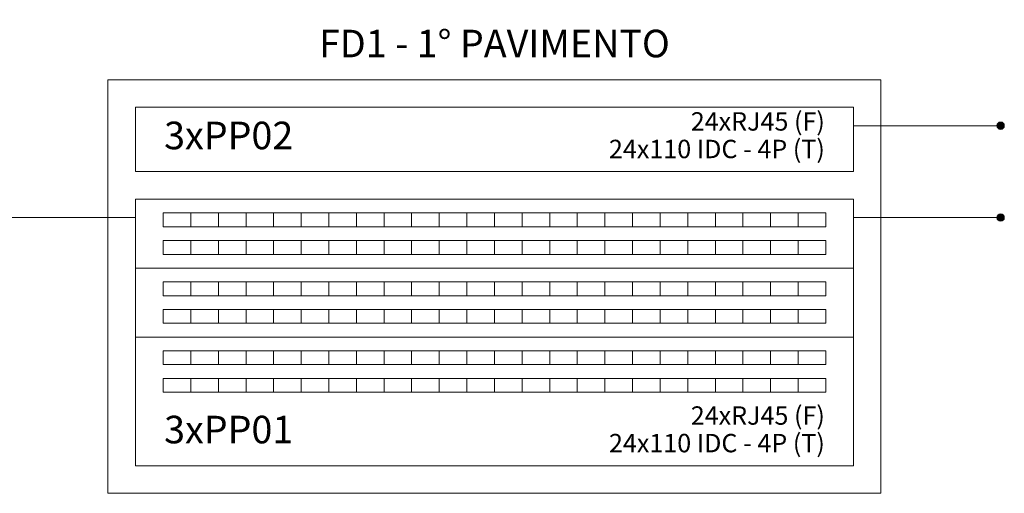
# Model space of a CAD drawing. Units: millimetres. Extents: x 2 to 271, y -2 to 52.
# Drawn here: x 69 to 75, y 23 to 26 of the extents above; entities that cross this region are included whole.
import ezdxf

# ---------------------------------------------------------------- set-up
doc = ezdxf.new("R2010")
doc.units = ezdxf.units.MM
doc.header["$MEASUREMENT"] = 0
doc.layers.add('DI-Linhas do diagrama', color=7, linetype='Continuous', lineweight=15)
doc.layers.add('DI-Textos do diagrama', color=7, linetype='Continuous', lineweight=9)
doc.styles.add('Arial', font='arial.ttf')

msp = doc.modelspace()

# ---------------------------------------------------------------- hatches: boundary and pattern name
at = {"layer": 'DI-Textos do diagrama', "linetype": 'Continuous'}
for points in [[(74.7026, 25.4933), (74.7025, 25.495), (74.7023, 25.4968), (74.7019, 25.4985), (74.7014, 25.5001), (74.7007, 25.5017), (74.6999, 25.5033), (74.6989, 25.5048), (74.6979, 25.5062), (74.6967, 25.5074), (74.6954, 25.5086), (74.694, 25.5097), (74.6926, 25.5106), (74.691, 25.5114), (74.6894, 25.5121), (74.6877, 25.5126), (74.686, 25.513), (74.6843, 25.5132), (74.6826, 25.5133), (74.6808, 25.5132), (74.6791, 25.513), (74.6774, 25.5126), (74.6757, 25.5121), (74.6741, 25.5114), (74.6726, 25.5106), (74.6711, 25.5097), (74.6697, 25.5086), (74.6684, 25.5074), (74.6672, 25.5062), (74.6662, 25.5048), (74.6652, 25.5033), (74.6644, 25.5017), (74.6638, 25.5001), (74.6632, 25.4985), (74.6629, 25.4968), (74.6626, 25.495), (74.6626, 25.4933), (74.6626, 25.4916), (74.6629, 25.4898), (74.6632, 25.4881), (74.6638, 25.4865), (74.6644, 25.4848), (74.6652, 25.4833), (74.6662, 25.4818), (74.6672, 25.4804), (74.6684, 25.4792), (74.6697, 25.478), (74.6711, 25.4769), (74.6726, 25.476), (74.6741, 25.4752), (74.6757, 25.4745), (74.6774, 25.474), (74.6791, 25.4736), (74.6808, 25.4734), (74.6826, 25.4733), (74.6843, 25.4734), (74.686, 25.4736), (74.6877, 25.474), (74.6894, 25.4745), (74.691, 25.4752), (74.6926, 25.476), (74.694, 25.4769), (74.6954, 25.478), (74.6967, 25.4792), (74.6979, 25.4804), (74.6989, 25.4818), (74.6999, 25.4833), (74.7007, 25.4848), (74.7014, 25.4865), (74.7019, 25.4881), (74.7023, 25.4898), (74.7025, 25.4916)], [(74.7026, 24.9933), (74.7025, 24.995), (74.7023, 24.9968), (74.7019, 24.9985), (74.7014, 25.0001), (74.7007, 25.0017), (74.6999, 25.0033), (74.6989, 25.0048), (74.6979, 25.0062), (74.6967, 25.0074), (74.6954, 25.0086), (74.694, 25.0097), (74.6926, 25.0106), (74.691, 25.0114), (74.6894, 25.0121), (74.6877, 25.0126), (74.686, 25.013), (74.6843, 25.0132), (74.6826, 25.0133), (74.6808, 25.0132), (74.6791, 25.013), (74.6774, 25.0126), (74.6757, 25.0121), (74.6741, 25.0114), (74.6726, 25.0106), (74.6711, 25.0097), (74.6697, 25.0086), (74.6684, 25.0074), (74.6672, 25.0062), (74.6662, 25.0048), (74.6652, 25.0033), (74.6644, 25.0017), (74.6638, 25.0001), (74.6632, 24.9985), (74.6629, 24.9968), (74.6626, 24.995), (74.6626, 24.9933), (74.6626, 24.9916), (74.6629, 24.9898), (74.6632, 24.9881), (74.6638, 24.9865), (74.6644, 24.9848), (74.6652, 24.9833), (74.6662, 24.9818), (74.6672, 24.9804), (74.6684, 24.9792), (74.6697, 24.978), (74.6711, 24.9769), (74.6726, 24.976), (74.6741, 24.9752), (74.6757, 24.9745), (74.6774, 24.974), (74.6791, 24.9736), (74.6808, 24.9734), (74.6826, 24.9733), (74.6843, 24.9734), (74.686, 24.9736), (74.6877, 24.974), (74.6894, 24.9745), (74.691, 24.9752), (74.6926, 24.976), (74.694, 24.9769), (74.6954, 24.978), (74.6967, 24.9792), (74.6979, 24.9804), (74.6989, 24.9818), (74.6999, 24.9833), (74.7007, 24.9848), (74.7014, 24.9865), (74.7019, 24.9881), (74.7023, 24.9898), (74.7025, 24.9916)]]:
    msp.add_hatch(color=7, dxfattribs=at).paths.add_polyline_path(points)

# ---------------------------------------------------------------- linework, layer by layer
at = {"layer": 'DI-Linhas do diagrama'}
for p, q in [((69.8326, 25.7433), (74.0326, 25.7433)), ((69.8326, 23.4933), (69.8326, 25.7433)), ((74.0326, 25.7433), (74.0326, 23.4933)), ((69.9826, 25.5933), (73.8826, 25.5933)), ((69.9826, 25.2433), (69.9826, 25.5933)), ((73.8826, 25.5933), (73.8826, 25.2433)), ((73.8826, 25.2433), (69.9826, 25.2433)), ((69.9826, 25.0933), (73.8826, 25.0933)), ((69.9826, 23.6433), (69.9826, 25.0933)), ((73.8826, 25.0933), (73.8826, 23.6433)), ((70.1326, 25.0183), (70.2826, 25.0183)), ((70.1326, 24.9433), (70.1326, 25.0183)), ((70.2826, 25.0183), (70.2826, 24.9433)), ((70.2826, 25.0183), (70.4326, 25.0183)), ((70.2826, 24.9433), (70.2826, 25.0183)), ((70.4326, 25.0183), (70.4326, 24.9433)), ((70.4326, 25.0183), (70.5826, 25.0183)), ((70.4326, 24.9433), (70.4326, 25.0183)), ((70.5826, 25.0183), (70.5826, 24.9433)), ((70.5826, 25.0183), (70.7326, 25.0183)), ((70.5826, 24.9433), (70.5826, 25.0183)), ((70.7326, 25.0183), (70.7326, 24.9433)), ((70.7326, 25.0183), (70.8826, 25.0183)), ((70.7326, 24.9433), (70.7326, 25.0183)), ((70.8826, 25.0183), (70.8826, 24.9433)), ((70.8826, 25.0183), (71.0326, 25.0183)), ((70.8826, 24.9433), (70.8826, 25.0183)), ((71.0326, 25.0183), (71.0326, 24.9433)), ((71.0326, 25.0183), (71.1826, 25.0183)), ((71.0326, 24.9433), (71.0326, 25.0183)), ((71.1826, 25.0183), (71.1826, 24.9433)), ((71.1826, 25.0183), (71.3326, 25.0183)), ((71.1826, 24.9433), (71.1826, 25.0183)), ((71.3326, 25.0183), (71.3326, 24.9433)), ((71.3326, 25.0183), (71.4826, 25.0183)), ((71.3326, 24.9433), (71.3326, 25.0183)), ((71.4826, 25.0183), (71.4826, 24.9433)), ((71.4826, 25.0183), (71.6326, 25.0183)), ((71.4826, 24.9433), (71.4826, 25.0183)), ((71.6326, 25.0183), (71.6326, 24.9433)), ((71.6326, 25.0183), (71.7826, 25.0183)), ((71.6326, 24.9433), (71.6326, 25.0183)), ((71.7826, 25.0183), (71.7826, 24.9433)), ((71.7826, 25.0183), (71.9326, 25.0183)), ((71.7826, 24.9433), (71.7826, 25.0183)), ((71.9326, 25.0183), (71.9326, 24.9433)), ((71.9326, 25.0183), (72.0826, 25.0183)), ((71.9326, 24.9433), (71.9326, 25.0183)), ((72.0826, 25.0183), (72.0826, 24.9433)), ((72.0826, 25.0183), (72.2326, 25.0183)), ((72.0826, 24.9433), (72.0826, 25.0183)), ((72.2326, 25.0183), (72.2326, 24.9433)), ((72.2326, 25.0183), (72.3826, 25.0183)), ((72.2326, 24.9433), (72.2326, 25.0183)), ((72.3826, 25.0183), (72.3826, 24.9433)), ((72.3826, 25.0183), (72.5326, 25.0183)), ((72.3826, 24.9433), (72.3826, 25.0183)), ((72.5326, 25.0183), (72.5326, 24.9433)), ((72.5326, 25.0183), (72.6826, 25.0183)), ((72.5326, 24.9433), (72.5326, 25.0183)), ((72.6826, 25.0183), (72.6826, 24.9433)), ((72.6826, 25.0183), (72.8326, 25.0183)), ((72.6826, 24.9433), (72.6826, 25.0183)), ((72.8326, 25.0183), (72.8326, 24.9433)), ((72.8326, 25.0183), (72.9826, 25.0183)), ((72.8326, 24.9433), (72.8326, 25.0183)), ((72.9826, 25.0183), (72.9826, 24.9433)), ((72.9826, 25.0183), (73.1326, 25.0183)), ((72.9826, 24.9433), (72.9826, 25.0183)), ((73.1326, 25.0183), (73.1326, 24.9433)), ((73.1326, 25.0183), (73.2826, 25.0183)), ((73.1326, 24.9433), (73.1326, 25.0183)), ((73.2826, 25.0183), (73.2826, 24.9433)), ((73.2826, 25.0183), (73.4326, 25.0183)), ((73.2826, 24.9433), (73.2826, 25.0183)), ((73.4326, 25.0183), (73.4326, 24.9433)), ((73.4326, 25.0183), (73.5826, 25.0183)), ((73.4326, 24.9433), (73.4326, 25.0183)), ((73.5826, 25.0183), (73.5826, 24.9433)), ((73.5826, 25.0183), (73.7326, 25.0183)), ((73.5826, 24.9433), (73.5826, 25.0183)), ((73.7326, 25.0183), (73.7326, 24.9433)), ((70.2826, 24.9433), (70.1326, 24.9433)), ((70.4326, 24.9433), (70.2826, 24.9433)), ((70.5826, 24.9433), (70.4326, 24.9433)), ((70.7326, 24.9433), (70.5826, 24.9433)), ((70.8826, 24.9433), (70.7326, 24.9433)), ((71.0326, 24.9433), (70.8826, 24.9433)), ((71.1826, 24.9433), (71.0326, 24.9433)), ((71.3326, 24.9433), (71.1826, 24.9433)), ((71.4826, 24.9433), (71.3326, 24.9433)), ((71.6326, 24.9433), (71.4826, 24.9433)), ((71.7826, 24.9433), (71.6326, 24.9433)), ((71.9326, 24.9433), (71.7826, 24.9433)), ((72.0826, 24.9433), (71.9326, 24.9433)), ((72.2326, 24.9433), (72.0826, 24.9433)), ((72.3826, 24.9433), (72.2326, 24.9433)), ((72.5326, 24.9433), (72.3826, 24.9433)), ((72.6826, 24.9433), (72.5326, 24.9433)), ((72.8326, 24.9433), (72.6826, 24.9433)), ((72.9826, 24.9433), (72.8326, 24.9433)), ((73.1326, 24.9433), (72.9826, 24.9433)), ((73.2826, 24.9433), (73.1326, 24.9433)), ((73.4326, 24.9433), (73.2826, 24.9433)), ((73.5826, 24.9433), (73.4326, 24.9433)), ((73.7326, 24.9433), (73.5826, 24.9433)), ((70.1326, 24.8683), (70.2826, 24.8683)), ((70.1326, 24.7933), (70.1326, 24.8683)), ((70.2826, 24.8683), (70.2826, 24.7933)), ((70.2826, 24.8683), (70.4326, 24.8683)), ((70.2826, 24.7933), (70.2826, 24.8683)), ((70.4326, 24.8683), (70.4326, 24.7933)), ((70.4326, 24.8683), (70.5826, 24.8683)), ((70.4326, 24.7933), (70.4326, 24.8683)), ((70.5826, 24.8683), (70.5826, 24.7933)), ((70.5826, 24.8683), (70.7326, 24.8683)), ((70.5826, 24.7933), (70.5826, 24.8683)), ((70.7326, 24.8683), (70.7326, 24.7933)), ((70.7326, 24.8683), (70.8826, 24.8683)), ((70.7326, 24.7933), (70.7326, 24.8683)), ((70.8826, 24.8683), (70.8826, 24.7933)), ((70.8826, 24.8683), (71.0326, 24.8683)), ((70.8826, 24.7933), (70.8826, 24.8683)), ((71.0326, 24.8683), (71.0326, 24.7933)), ((71.0326, 24.8683), (71.1826, 24.8683)), ((71.0326, 24.7933), (71.0326, 24.8683)), ((71.1826, 24.8683), (71.1826, 24.7933)), ((71.1826, 24.8683), (71.3326, 24.8683)), ((71.1826, 24.7933), (71.1826, 24.8683)), ((71.3326, 24.8683), (71.3326, 24.7933)), ((71.3326, 24.8683), (71.4826, 24.8683)), ((71.3326, 24.7933), (71.3326, 24.8683)), ((71.4826, 24.8683), (71.4826, 24.7933)), ((71.4826, 24.8683), (71.6326, 24.8683)), ((71.4826, 24.7933), (71.4826, 24.8683)), ((71.6326, 24.8683), (71.6326, 24.7933)), ((71.6326, 24.8683), (71.7826, 24.8683)), ((71.6326, 24.7933), (71.6326, 24.8683)), ((71.7826, 24.8683), (71.7826, 24.7933)), ((71.7826, 24.8683), (71.9326, 24.8683)), ((71.7826, 24.7933), (71.7826, 24.8683)), ((71.9326, 24.8683), (71.9326, 24.7933)), ((71.9326, 24.8683), (72.0826, 24.8683)), ((71.9326, 24.7933), (71.9326, 24.8683)), ((72.0826, 24.8683), (72.0826, 24.7933)), ((72.0826, 24.8683), (72.2326, 24.8683)), ((72.0826, 24.7933), (72.0826, 24.8683)), ((72.2326, 24.8683), (72.2326, 24.7933)), ((72.2326, 24.8683), (72.3826, 24.8683)), ((72.2326, 24.7933), (72.2326, 24.8683)), ((72.3826, 24.8683), (72.3826, 24.7933)), ((72.3826, 24.8683), (72.5326, 24.8683)), ((72.3826, 24.7933), (72.3826, 24.8683)), ((72.5326, 24.8683), (72.5326, 24.7933)), ((72.5326, 24.8683), (72.6826, 24.8683)), ((72.5326, 24.7933), (72.5326, 24.8683)), ((72.6826, 24.8683), (72.6826, 24.7933)), ((72.6826, 24.8683), (72.8326, 24.8683)), ((72.6826, 24.7933), (72.6826, 24.8683)), ((72.8326, 24.8683), (72.8326, 24.7933)), ((72.8326, 24.8683), (72.9826, 24.8683)), ((72.8326, 24.7933), (72.8326, 24.8683)), ((72.9826, 24.8683), (72.9826, 24.7933)), ((72.9826, 24.8683), (73.1326, 24.8683)), ((72.9826, 24.7933), (72.9826, 24.8683)), ((73.1326, 24.8683), (73.1326, 24.7933)), ((73.1326, 24.8683), (73.2826, 24.8683)), ((73.1326, 24.7933), (73.1326, 24.8683)), ((73.2826, 24.8683), (73.2826, 24.7933)), ((73.2826, 24.8683), (73.4326, 24.8683)), ((73.2826, 24.7933), (73.2826, 24.8683)), ((73.4326, 24.8683), (73.4326, 24.7933)), ((73.4326, 24.8683), (73.5826, 24.8683)), ((73.4326, 24.7933), (73.4326, 24.8683)), ((73.5826, 24.8683), (73.5826, 24.7933)), ((73.5826, 24.8683), (73.7326, 24.8683)), ((73.5826, 24.7933), (73.5826, 24.8683)), ((73.7326, 24.8683), (73.7326, 24.7933)), ((70.2826, 24.7933), (70.1326, 24.7933)), ((70.4326, 24.7933), (70.2826, 24.7933)), ((70.5826, 24.7933), (70.4326, 24.7933)), ((70.7326, 24.7933), (70.5826, 24.7933)), ((70.8826, 24.7933), (70.7326, 24.7933)), ((71.0326, 24.7933), (70.8826, 24.7933)), ((71.1826, 24.7933), (71.0326, 24.7933)), ((71.3326, 24.7933), (71.1826, 24.7933)), ((71.4826, 24.7933), (71.3326, 24.7933)), ((71.6326, 24.7933), (71.4826, 24.7933)), ((71.7826, 24.7933), (71.6326, 24.7933)), ((71.9326, 24.7933), (71.7826, 24.7933)), ((72.0826, 24.7933), (71.9326, 24.7933)), ((72.2326, 24.7933), (72.0826, 24.7933)), ((72.3826, 24.7933), (72.2326, 24.7933)), ((72.5326, 24.7933), (72.3826, 24.7933)), ((72.6826, 24.7933), (72.5326, 24.7933)), ((72.8326, 24.7933), (72.6826, 24.7933)), ((72.9826, 24.7933), (72.8326, 24.7933)), ((73.1326, 24.7933), (72.9826, 24.7933)), ((73.2826, 24.7933), (73.1326, 24.7933)), ((73.4326, 24.7933), (73.2826, 24.7933)), ((73.5826, 24.7933), (73.4326, 24.7933)), ((73.7326, 24.7933), (73.5826, 24.7933)), ((69.9826, 24.7183), (73.8826, 24.7183)), ((70.1326, 24.6433), (70.2826, 24.6433)), ((70.1326, 24.5683), (70.1326, 24.6433)), ((70.2826, 24.6433), (70.2826, 24.5683)), ((70.2826, 24.6433), (70.4326, 24.6433)), ((70.2826, 24.5683), (70.2826, 24.6433)), ((70.4326, 24.6433), (70.4326, 24.5683)), ((70.4326, 24.6433), (70.5826, 24.6433)), ((70.4326, 24.5683), (70.4326, 24.6433)), ((70.5826, 24.6433), (70.5826, 24.5683)), ((70.5826, 24.6433), (70.7326, 24.6433)), ((70.5826, 24.5683), (70.5826, 24.6433)), ((70.7326, 24.6433), (70.7326, 24.5683)), ((70.7326, 24.6433), (70.8826, 24.6433)), ((70.7326, 24.5683), (70.7326, 24.6433)), ((70.8826, 24.6433), (70.8826, 24.5683)), ((70.8826, 24.6433), (71.0326, 24.6433)), ((70.8826, 24.5683), (70.8826, 24.6433)), ((71.0326, 24.6433), (71.0326, 24.5683)), ((71.0326, 24.6433), (71.1826, 24.6433)), ((71.0326, 24.5683), (71.0326, 24.6433)), ((71.1826, 24.6433), (71.1826, 24.5683)), ((71.1826, 24.6433), (71.3326, 24.6433)), ((71.1826, 24.5683), (71.1826, 24.6433)), ((71.3326, 24.6433), (71.3326, 24.5683)), ((71.3326, 24.6433), (71.4826, 24.6433)), ((71.3326, 24.5683), (71.3326, 24.6433)), ((71.4826, 24.6433), (71.4826, 24.5683)), ((71.4826, 24.6433), (71.6326, 24.6433)), ((71.4826, 24.5683), (71.4826, 24.6433)), ((71.6326, 24.6433), (71.6326, 24.5683)), ((71.6326, 24.6433), (71.7826, 24.6433)), ((71.6326, 24.5683), (71.6326, 24.6433)), ((71.7826, 24.6433), (71.7826, 24.5683)), ((71.7826, 24.6433), (71.9326, 24.6433)), ((71.7826, 24.5683), (71.7826, 24.6433)), ((71.9326, 24.6433), (71.9326, 24.5683)), ((71.9326, 24.6433), (72.0826, 24.6433)), ((71.9326, 24.5683), (71.9326, 24.6433)), ((72.0826, 24.6433), (72.0826, 24.5683)), ((72.0826, 24.6433), (72.2326, 24.6433)), ((72.0826, 24.5683), (72.0826, 24.6433)), ((72.2326, 24.6433), (72.2326, 24.5683)), ((72.2326, 24.6433), (72.3826, 24.6433)), ((72.2326, 24.5683), (72.2326, 24.6433)), ((72.3826, 24.6433), (72.3826, 24.5683)), ((72.3826, 24.6433), (72.5326, 24.6433)), ((72.3826, 24.5683), (72.3826, 24.6433)), ((72.5326, 24.6433), (72.5326, 24.5683)), ((72.5326, 24.6433), (72.6826, 24.6433)), ((72.5326, 24.5683), (72.5326, 24.6433)), ((72.6826, 24.6433), (72.6826, 24.5683)), ((72.6826, 24.6433), (72.8326, 24.6433)), ((72.6826, 24.5683), (72.6826, 24.6433)), ((72.8326, 24.6433), (72.8326, 24.5683)), ((72.8326, 24.6433), (72.9826, 24.6433)), ((72.8326, 24.5683), (72.8326, 24.6433)), ((72.9826, 24.6433), (72.9826, 24.5683)), ((72.9826, 24.6433), (73.1326, 24.6433)), ((72.9826, 24.5683), (72.9826, 24.6433)), ((73.1326, 24.6433), (73.1326, 24.5683)), ((73.1326, 24.6433), (73.2826, 24.6433)), ((73.1326, 24.5683), (73.1326, 24.6433)), ((73.2826, 24.6433), (73.2826, 24.5683)), ((73.2826, 24.6433), (73.4326, 24.6433)), ((73.2826, 24.5683), (73.2826, 24.6433)), ((73.4326, 24.6433), (73.4326, 24.5683)), ((73.4326, 24.6433), (73.5826, 24.6433)), ((73.4326, 24.5683), (73.4326, 24.6433)), ((73.5826, 24.6433), (73.5826, 24.5683)), ((73.5826, 24.6433), (73.7326, 24.6433)), ((73.5826, 24.5683), (73.5826, 24.6433)), ((73.7326, 24.6433), (73.7326, 24.5683)), ((70.2826, 24.5683), (70.1326, 24.5683)), ((70.4326, 24.5683), (70.2826, 24.5683)), ((70.5826, 24.5683), (70.4326, 24.5683)), ((70.7326, 24.5683), (70.5826, 24.5683)), ((70.8826, 24.5683), (70.7326, 24.5683)), ((71.0326, 24.5683), (70.8826, 24.5683)), ((71.1826, 24.5683), (71.0326, 24.5683)), ((71.3326, 24.5683), (71.1826, 24.5683)), ((71.4826, 24.5683), (71.3326, 24.5683)), ((71.6326, 24.5683), (71.4826, 24.5683)), ((71.7826, 24.5683), (71.6326, 24.5683)), ((71.9326, 24.5683), (71.7826, 24.5683)), ((72.0826, 24.5683), (71.9326, 24.5683)), ((72.2326, 24.5683), (72.0826, 24.5683)), ((72.3826, 24.5683), (72.2326, 24.5683)), ((72.5326, 24.5683), (72.3826, 24.5683)), ((72.6826, 24.5683), (72.5326, 24.5683)), ((72.8326, 24.5683), (72.6826, 24.5683)), ((72.9826, 24.5683), (72.8326, 24.5683)), ((73.1326, 24.5683), (72.9826, 24.5683)), ((73.2826, 24.5683), (73.1326, 24.5683)), ((73.4326, 24.5683), (73.2826, 24.5683)), ((73.5826, 24.5683), (73.4326, 24.5683)), ((73.7326, 24.5683), (73.5826, 24.5683)), ((70.1326, 24.4933), (70.2826, 24.4933)), ((70.1326, 24.4183), (70.1326, 24.4933)), ((70.2826, 24.4933), (70.2826, 24.4183)), ((70.2826, 24.4933), (70.4326, 24.4933)), ((70.2826, 24.4183), (70.2826, 24.4933)), ((70.4326, 24.4933), (70.4326, 24.4183)), ((70.4326, 24.4933), (70.5826, 24.4933)), ((70.4326, 24.4183), (70.4326, 24.4933)), ((70.5826, 24.4933), (70.5826, 24.4183)), ((70.5826, 24.4933), (70.7326, 24.4933)), ((70.5826, 24.4183), (70.5826, 24.4933)), ((70.7326, 24.4933), (70.7326, 24.4183)), ((70.7326, 24.4933), (70.8826, 24.4933)), ((70.7326, 24.4183), (70.7326, 24.4933)), ((70.8826, 24.4933), (70.8826, 24.4183)), ((70.8826, 24.4933), (71.0326, 24.4933)), ((70.8826, 24.4183), (70.8826, 24.4933)), ((71.0326, 24.4933), (71.0326, 24.4183)), ((71.0326, 24.4933), (71.1826, 24.4933)), ((71.0326, 24.4183), (71.0326, 24.4933)), ((71.1826, 24.4933), (71.1826, 24.4183)), ((71.1826, 24.4933), (71.3326, 24.4933)), ((71.1826, 24.4183), (71.1826, 24.4933)), ((71.3326, 24.4933), (71.3326, 24.4183)), ((71.3326, 24.4933), (71.4826, 24.4933)), ((71.3326, 24.4183), (71.3326, 24.4933)), ((71.4826, 24.4933), (71.4826, 24.4183)), ((71.4826, 24.4933), (71.6326, 24.4933)), ((71.4826, 24.4183), (71.4826, 24.4933)), ((71.6326, 24.4933), (71.6326, 24.4183)), ((71.6326, 24.4933), (71.7826, 24.4933)), ((71.6326, 24.4183), (71.6326, 24.4933)), ((71.7826, 24.4933), (71.7826, 24.4183)), ((71.7826, 24.4933), (71.9326, 24.4933)), ((71.7826, 24.4183), (71.7826, 24.4933)), ((71.9326, 24.4933), (71.9326, 24.4183)), ((71.9326, 24.4933), (72.0826, 24.4933)), ((71.9326, 24.4183), (71.9326, 24.4933)), ((72.0826, 24.4933), (72.0826, 24.4183)), ((72.0826, 24.4933), (72.2326, 24.4933)), ((72.0826, 24.4183), (72.0826, 24.4933)), ((72.2326, 24.4933), (72.2326, 24.4183)), ((72.2326, 24.4933), (72.3826, 24.4933)), ((72.2326, 24.4183), (72.2326, 24.4933)), ((72.3826, 24.4933), (72.3826, 24.4183)), ((72.3826, 24.4933), (72.5326, 24.4933)), ((72.3826, 24.4183), (72.3826, 24.4933)), ((72.5326, 24.4933), (72.5326, 24.4183)), ((72.5326, 24.4933), (72.6826, 24.4933)), ((72.5326, 24.4183), (72.5326, 24.4933)), ((72.6826, 24.4933), (72.6826, 24.4183)), ((72.6826, 24.4933), (72.8326, 24.4933)), ((72.6826, 24.4183), (72.6826, 24.4933)), ((72.8326, 24.4933), (72.8326, 24.4183)), ((72.8326, 24.4933), (72.9826, 24.4933)), ((72.8326, 24.4183), (72.8326, 24.4933)), ((72.9826, 24.4933), (72.9826, 24.4183)), ((72.9826, 24.4933), (73.1326, 24.4933)), ((72.9826, 24.4183), (72.9826, 24.4933)), ((73.1326, 24.4933), (73.1326, 24.4183)), ((73.1326, 24.4933), (73.2826, 24.4933)), ((73.1326, 24.4183), (73.1326, 24.4933)), ((73.2826, 24.4933), (73.2826, 24.4183)), ((73.2826, 24.4933), (73.4326, 24.4933)), ((73.2826, 24.4183), (73.2826, 24.4933)), ((73.4326, 24.4933), (73.4326, 24.4183)), ((73.4326, 24.4933), (73.5826, 24.4933)), ((73.4326, 24.4183), (73.4326, 24.4933)), ((73.5826, 24.4933), (73.5826, 24.4183)), ((73.5826, 24.4933), (73.7326, 24.4933)), ((73.5826, 24.4183), (73.5826, 24.4933)), ((73.7326, 24.4933), (73.7326, 24.4183)), ((70.2826, 24.4183), (70.1326, 24.4183)), ((70.4326, 24.4183), (70.2826, 24.4183)), ((70.5826, 24.4183), (70.4326, 24.4183)), ((70.7326, 24.4183), (70.5826, 24.4183)), ((70.8826, 24.4183), (70.7326, 24.4183)), ((71.0326, 24.4183), (70.8826, 24.4183)), ((71.1826, 24.4183), (71.0326, 24.4183)), ((71.3326, 24.4183), (71.1826, 24.4183)), ((71.4826, 24.4183), (71.3326, 24.4183)), ((71.6326, 24.4183), (71.4826, 24.4183)), ((71.7826, 24.4183), (71.6326, 24.4183)), ((71.9326, 24.4183), (71.7826, 24.4183)), ((72.0826, 24.4183), (71.9326, 24.4183)), ((72.2326, 24.4183), (72.0826, 24.4183)), ((72.3826, 24.4183), (72.2326, 24.4183)), ((72.5326, 24.4183), (72.3826, 24.4183)), ((72.6826, 24.4183), (72.5326, 24.4183)), ((72.8326, 24.4183), (72.6826, 24.4183)), ((72.9826, 24.4183), (72.8326, 24.4183)), ((73.1326, 24.4183), (72.9826, 24.4183)), ((73.2826, 24.4183), (73.1326, 24.4183)), ((73.4326, 24.4183), (73.2826, 24.4183)), ((73.5826, 24.4183), (73.4326, 24.4183)), ((73.7326, 24.4183), (73.5826, 24.4183)), ((69.9826, 24.3433), (73.8826, 24.3433)), ((70.1326, 24.2683), (70.2826, 24.2683)), ((70.1326, 24.1933), (70.1326, 24.2683)), ((70.2826, 24.2683), (70.2826, 24.1933)), ((70.2826, 24.2683), (70.4326, 24.2683)), ((70.2826, 24.1933), (70.2826, 24.2683)), ((70.4326, 24.2683), (70.4326, 24.1933)), ((70.4326, 24.2683), (70.5826, 24.2683)), ((70.4326, 24.1933), (70.4326, 24.2683)), ((70.5826, 24.2683), (70.5826, 24.1933)), ((70.5826, 24.2683), (70.7326, 24.2683)), ((70.5826, 24.1933), (70.5826, 24.2683)), ((70.7326, 24.2683), (70.7326, 24.1933)), ((70.7326, 24.2683), (70.8826, 24.2683)), ((70.7326, 24.1933), (70.7326, 24.2683)), ((70.8826, 24.2683), (70.8826, 24.1933)), ((70.8826, 24.2683), (71.0326, 24.2683)), ((70.8826, 24.1933), (70.8826, 24.2683)), ((71.0326, 24.2683), (71.0326, 24.1933)), ((71.0326, 24.2683), (71.1826, 24.2683)), ((71.0326, 24.1933), (71.0326, 24.2683)), ((71.1826, 24.2683), (71.1826, 24.1933)), ((71.1826, 24.2683), (71.3326, 24.2683)), ((71.1826, 24.1933), (71.1826, 24.2683)), ((71.3326, 24.2683), (71.3326, 24.1933)), ((71.3326, 24.2683), (71.4826, 24.2683)), ((71.3326, 24.1933), (71.3326, 24.2683)), ((71.4826, 24.2683), (71.4826, 24.1933)), ((71.4826, 24.2683), (71.6326, 24.2683)), ((71.4826, 24.1933), (71.4826, 24.2683)), ((71.6326, 24.2683), (71.6326, 24.1933)), ((71.6326, 24.2683), (71.7826, 24.2683)), ((71.6326, 24.1933), (71.6326, 24.2683)), ((71.7826, 24.2683), (71.7826, 24.1933)), ((71.7826, 24.2683), (71.9326, 24.2683)), ((71.7826, 24.1933), (71.7826, 24.2683)), ((71.9326, 24.2683), (71.9326, 24.1933)), ((71.9326, 24.2683), (72.0826, 24.2683)), ((71.9326, 24.1933), (71.9326, 24.2683)), ((72.0826, 24.2683), (72.0826, 24.1933)), ((72.0826, 24.2683), (72.2326, 24.2683)), ((72.0826, 24.1933), (72.0826, 24.2683)), ((72.2326, 24.2683), (72.2326, 24.1933)), ((72.2326, 24.2683), (72.3826, 24.2683)), ((72.2326, 24.1933), (72.2326, 24.2683)), ((72.3826, 24.2683), (72.3826, 24.1933)), ((72.3826, 24.2683), (72.5326, 24.2683)), ((72.3826, 24.1933), (72.3826, 24.2683)), ((72.5326, 24.2683), (72.5326, 24.1933)), ((72.5326, 24.2683), (72.6826, 24.2683)), ((72.5326, 24.1933), (72.5326, 24.2683)), ((72.6826, 24.2683), (72.6826, 24.1933)), ((72.6826, 24.2683), (72.8326, 24.2683)), ((72.6826, 24.1933), (72.6826, 24.2683)), ((72.8326, 24.2683), (72.8326, 24.1933)), ((72.8326, 24.2683), (72.9826, 24.2683)), ((72.8326, 24.1933), (72.8326, 24.2683)), ((72.9826, 24.2683), (72.9826, 24.1933)), ((72.9826, 24.2683), (73.1326, 24.2683)), ((72.9826, 24.1933), (72.9826, 24.2683)), ((73.1326, 24.2683), (73.1326, 24.1933)), ((73.1326, 24.2683), (73.2826, 24.2683)), ((73.1326, 24.1933), (73.1326, 24.2683)), ((73.2826, 24.2683), (73.2826, 24.1933)), ((73.2826, 24.2683), (73.4326, 24.2683)), ((73.2826, 24.1933), (73.2826, 24.2683)), ((73.4326, 24.2683), (73.4326, 24.1933)), ((73.4326, 24.2683), (73.5826, 24.2683)), ((73.4326, 24.1933), (73.4326, 24.2683)), ((73.5826, 24.2683), (73.5826, 24.1933)), ((73.5826, 24.2683), (73.7326, 24.2683)), ((73.5826, 24.1933), (73.5826, 24.2683)), ((73.7326, 24.2683), (73.7326, 24.1933)), ((70.2826, 24.1933), (70.1326, 24.1933)), ((70.4326, 24.1933), (70.2826, 24.1933)), ((70.5826, 24.1933), (70.4326, 24.1933)), ((70.7326, 24.1933), (70.5826, 24.1933)), ((70.8826, 24.1933), (70.7326, 24.1933)), ((71.0326, 24.1933), (70.8826, 24.1933)), ((71.1826, 24.1933), (71.0326, 24.1933)), ((71.3326, 24.1933), (71.1826, 24.1933)), ((71.4826, 24.1933), (71.3326, 24.1933)), ((71.6326, 24.1933), (71.4826, 24.1933)), ((71.7826, 24.1933), (71.6326, 24.1933)), ((71.9326, 24.1933), (71.7826, 24.1933)), ((72.0826, 24.1933), (71.9326, 24.1933)), ((72.2326, 24.1933), (72.0826, 24.1933)), ((72.3826, 24.1933), (72.2326, 24.1933)), ((72.5326, 24.1933), (72.3826, 24.1933)), ((72.6826, 24.1933), (72.5326, 24.1933)), ((72.8326, 24.1933), (72.6826, 24.1933)), ((72.9826, 24.1933), (72.8326, 24.1933)), ((73.1326, 24.1933), (72.9826, 24.1933)), ((73.2826, 24.1933), (73.1326, 24.1933)), ((73.4326, 24.1933), (73.2826, 24.1933)), ((73.5826, 24.1933), (73.4326, 24.1933)), ((73.7326, 24.1933), (73.5826, 24.1933)), ((70.1326, 24.1183), (70.2826, 24.1183)), ((70.1326, 24.0433), (70.1326, 24.1183)), ((70.2826, 24.1183), (70.2826, 24.0433)), ((70.2826, 24.1183), (70.4326, 24.1183)), ((70.2826, 24.0433), (70.2826, 24.1183)), ((70.4326, 24.1183), (70.4326, 24.0433)), ((70.4326, 24.1183), (70.5826, 24.1183)), ((70.4326, 24.0433), (70.4326, 24.1183)), ((70.5826, 24.1183), (70.5826, 24.0433)), ((70.5826, 24.1183), (70.7326, 24.1183)), ((70.5826, 24.0433), (70.5826, 24.1183)), ((70.7326, 24.1183), (70.7326, 24.0433)), ((70.7326, 24.1183), (70.8826, 24.1183)), ((70.7326, 24.0433), (70.7326, 24.1183)), ((70.8826, 24.1183), (70.8826, 24.0433)), ((70.8826, 24.1183), (71.0326, 24.1183)), ((70.8826, 24.0433), (70.8826, 24.1183)), ((71.0326, 24.1183), (71.0326, 24.0433)), ((71.0326, 24.1183), (71.1826, 24.1183)), ((71.0326, 24.0433), (71.0326, 24.1183)), ((71.1826, 24.1183), (71.1826, 24.0433)), ((71.1826, 24.1183), (71.3326, 24.1183)), ((71.1826, 24.0433), (71.1826, 24.1183)), ((71.3326, 24.1183), (71.3326, 24.0433)), ((71.3326, 24.1183), (71.4826, 24.1183)), ((71.3326, 24.0433), (71.3326, 24.1183)), ((71.4826, 24.1183), (71.4826, 24.0433)), ((71.4826, 24.1183), (71.6326, 24.1183)), ((71.4826, 24.0433), (71.4826, 24.1183)), ((71.6326, 24.1183), (71.6326, 24.0433)), ((71.6326, 24.1183), (71.7826, 24.1183)), ((71.6326, 24.0433), (71.6326, 24.1183)), ((71.7826, 24.1183), (71.7826, 24.0433)), ((71.7826, 24.1183), (71.9326, 24.1183)), ((71.7826, 24.0433), (71.7826, 24.1183)), ((71.9326, 24.1183), (71.9326, 24.0433)), ((71.9326, 24.1183), (72.0826, 24.1183)), ((71.9326, 24.0433), (71.9326, 24.1183)), ((72.0826, 24.1183), (72.0826, 24.0433)), ((72.0826, 24.1183), (72.2326, 24.1183)), ((72.0826, 24.0433), (72.0826, 24.1183)), ((72.2326, 24.1183), (72.2326, 24.0433)), ((72.2326, 24.1183), (72.3826, 24.1183)), ((72.2326, 24.0433), (72.2326, 24.1183)), ((72.3826, 24.1183), (72.3826, 24.0433)), ((72.3826, 24.1183), (72.5326, 24.1183)), ((72.3826, 24.0433), (72.3826, 24.1183)), ((72.5326, 24.1183), (72.5326, 24.0433)), ((72.5326, 24.1183), (72.6826, 24.1183)), ((72.5326, 24.0433), (72.5326, 24.1183)), ((72.6826, 24.1183), (72.6826, 24.0433)), ((72.6826, 24.1183), (72.8326, 24.1183)), ((72.6826, 24.0433), (72.6826, 24.1183)), ((72.8326, 24.1183), (72.8326, 24.0433)), ((72.8326, 24.1183), (72.9826, 24.1183)), ((72.8326, 24.0433), (72.8326, 24.1183)), ((72.9826, 24.1183), (72.9826, 24.0433)), ((72.9826, 24.1183), (73.1326, 24.1183)), ((72.9826, 24.0433), (72.9826, 24.1183)), ((73.1326, 24.1183), (73.1326, 24.0433)), ((73.1326, 24.1183), (73.2826, 24.1183)), ((73.1326, 24.0433), (73.1326, 24.1183)), ((73.2826, 24.1183), (73.2826, 24.0433)), ((73.2826, 24.1183), (73.4326, 24.1183)), ((73.2826, 24.0433), (73.2826, 24.1183)), ((73.4326, 24.1183), (73.4326, 24.0433)), ((73.4326, 24.1183), (73.5826, 24.1183)), ((73.4326, 24.0433), (73.4326, 24.1183)), ((73.5826, 24.1183), (73.5826, 24.0433)), ((73.5826, 24.1183), (73.7326, 24.1183)), ((73.5826, 24.0433), (73.5826, 24.1183)), ((73.7326, 24.1183), (73.7326, 24.0433)), ((70.2826, 24.0433), (70.1326, 24.0433)), ((70.4326, 24.0433), (70.2826, 24.0433)), ((70.5826, 24.0433), (70.4326, 24.0433)), ((70.7326, 24.0433), (70.5826, 24.0433)), ((70.8826, 24.0433), (70.7326, 24.0433)), ((71.0326, 24.0433), (70.8826, 24.0433)), ((71.1826, 24.0433), (71.0326, 24.0433)), ((71.3326, 24.0433), (71.1826, 24.0433)), ((71.4826, 24.0433), (71.3326, 24.0433)), ((71.6326, 24.0433), (71.4826, 24.0433)), ((71.7826, 24.0433), (71.6326, 24.0433)), ((71.9326, 24.0433), (71.7826, 24.0433)), ((72.0826, 24.0433), (71.9326, 24.0433)), ((72.2326, 24.0433), (72.0826, 24.0433)), ((72.3826, 24.0433), (72.2326, 24.0433)), ((72.5326, 24.0433), (72.3826, 24.0433)), ((72.6826, 24.0433), (72.5326, 24.0433)), ((72.8326, 24.0433), (72.6826, 24.0433)), ((72.9826, 24.0433), (72.8326, 24.0433)), ((73.1326, 24.0433), (72.9826, 24.0433)), ((73.2826, 24.0433), (73.1326, 24.0433)), ((73.4326, 24.0433), (73.2826, 24.0433)), ((73.5826, 24.0433), (73.4326, 24.0433)), ((73.7326, 24.0433), (73.5826, 24.0433)), ((73.8826, 23.6433), (69.9826, 23.6433)), ((74.0326, 23.4933), (69.8326, 23.4933))]:
    msp.add_line(p, q, dxfattribs=at)
at = {"layer": 'DI-Textos do diagrama'}
for p, q in [((73.8826, 25.4933), (74.6826, 25.4933)), ((73.8826, 24.9933), (74.6826, 24.9933))]:
    msp.add_line(p, q, dxfattribs=at)
msp.add_lwpolyline([(67.6826, 26.4183), (68.2826, 26.4183), (68.2826, 24.9933), (69.9826, 24.9933)], dxfattribs=at)
for centre in [(74.6826, 25.4933), (74.6826, 25.4933), (74.6826, 24.9933), (74.6826, 24.9933)]:
    msp.add_circle(centre, 0.02, dxfattribs=at)

# ---------------------------------------------------------------- texts
at = {"layer": 'DI-Textos do diagrama', "line_spacing_factor": 0.6, "style": 'Arial'}
for s, insert, char_height, width, attachment_point in [('FD1 - 1%%d PAVIMENTO', (71.9326, 25.8183), 0.15, 4.135518, 8), ('24xRJ45 (F)', (73.7276, 25.4353), 0.1, 1.537043, 9), ('3xPP02', (70.1376, 25.3183), 0.15, 1.467988, 7), ('24x110 IDC - 4P (T)', (73.7276, 25.2853), 0.1, 2.499543, 9), ('24xRJ45 (F)', (73.7276, 23.8353), 0.1, 1.537043, 9), ('3xPP01', (70.1376, 23.7183), 0.15, 1.467988, 7), ('24x110 IDC - 4P (T)', (73.7276, 23.6853), 0.1, 2.499543, 9)]:
    msp.add_mtext(s, dxfattribs=dict(at, insert=insert, char_height=char_height, width=width, attachment_point=attachment_point))

doc.saveas('drawing.dxf')
